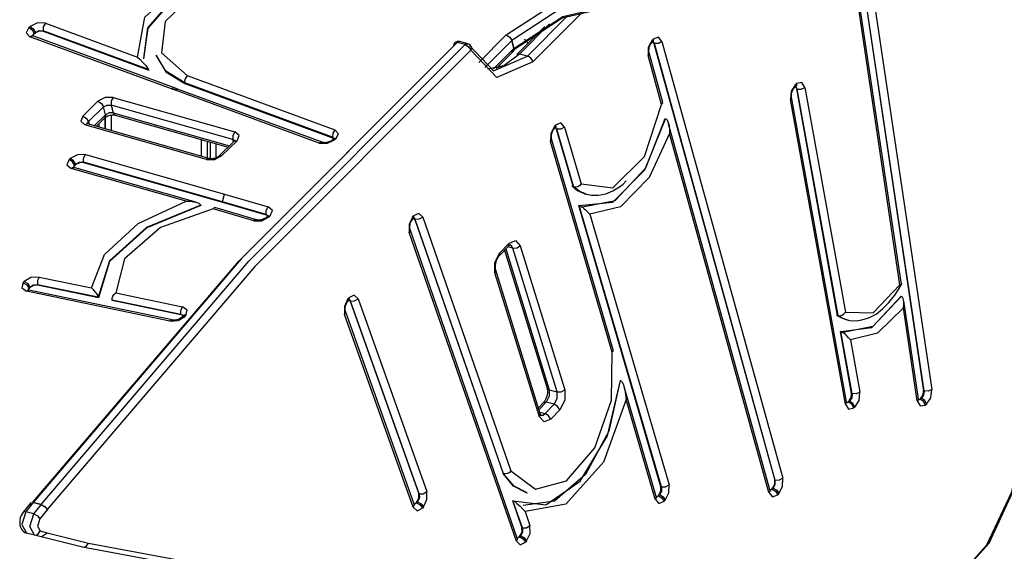
# Model space of a CAD drawing. Units: inches. Extents: x 99 to 201, y 33 to 178.
# Drawn here: x 145 to 154, y 67 to 72 of the extents above; entities that cross this region are included whole.
import ezdxf

# ---------------------------------------------------------------- set-up
doc = ezdxf.new("R2010")
doc.units = ezdxf.units.IN
doc.header["$MEASUREMENT"] = 0
doc.layers.add('Ebene 1', color=7, linetype='Continuous')

# ---------------------------------------------------------------- blocks, each defined once
blk = doc.blocks.new('block 2')
at = {"layer": 'Ebene 1', "color": 179, "lineweight": 25, "true_color": 0x1a171b}
for points in [[(153.1466, 69.1675), (152.5509, 73.1714)], [(153.159, 69.1689), (152.5609, 73.1893)], [(146.3117, 71.2091), (146.3769, 71.5667), (146.7466, 71.8988), (147.2992, 72.0955)], [(147.467, 72.0466), (147.0212, 71.9491), (146.6388, 71.7427), (146.4035, 71.4726), (146.3663, 71.1967)], [(147.4682, 72.0421), (147.022, 71.9453), (146.6398, 71.7386), (146.4043, 71.4682), (146.3675, 71.1926)], [(147.7238, 71.9674), (147.2785, 71.9636), (146.8412, 71.7989), (146.5594, 71.5291), (146.5285, 71.2456), (146.7593, 71.0441)], [(152.8014, 71.9598), (153.3584, 68.2167)], [(153.3622, 68.2156), (152.8051, 71.9584)], [(149.6176, 71.4072), (150.0787, 71.7073), (150.664, 71.8426)], [(152.8906, 71.864), (153.4318, 68.2284)], [(150.665, 71.7724), (150.1073, 71.6439), (149.668, 71.3579)], [(150.7036, 71.6924), (150.1187, 71.5577), (149.6574, 71.2573)], [(149.687, 71.2869), (150.1262, 71.5729), (150.684, 71.7014)], [(149.807, 71.2167), (150.1676, 71.5774)], [(150.3171, 71.627), (149.8573, 71.1674)], [(145.3389, 71.474), (145.3503, 71.4833)], [(145.4883, 71.5119), (145.4177, 71.5147), (145.3503, 71.4833)], [(145.3503, 71.4833), (145.3789, 71.4623), (145.3973, 71.4306)], [(145.4883, 71.5119), (145.4681, 71.4809), (145.4661, 71.4451)], [(145.4883, 71.5119), (146.3117, 71.2091)], [(149.9629, 71.4833), (149.7114, 71.2318)], [(150.0063, 71.5064), (149.7361, 71.2356)], [(145.3389, 71.474), (145.3145, 71.4268), (145.3469, 71.392)], [(145.3389, 71.474), (145.368, 71.453), (145.386, 71.4213)], [(145.3469, 71.392), (145.3613, 71.3996), (145.3749, 71.3989)], [(145.3742, 71.3996), (145.3718, 71.4003), (145.3708, 71.4013)], [(145.3736, 71.3996), (145.3768, 71.4103), (145.386, 71.4213)], [(146.6443, 70.9321), (145.3742, 71.3996)], [(145.387, 71.4172), (145.3789, 71.4082), (145.3749, 71.3989)], [(145.3973, 71.4306), (145.386, 71.4213)], [(145.386, 71.4213), (145.387, 71.4172)], [(145.387, 71.4172), (145.3984, 71.4265)], [(145.3973, 71.4306), (145.4307, 71.4461), (145.4661, 71.4451)], [(145.3984, 71.4265), (145.3973, 71.4306)], [(145.4671, 71.4409), (145.4318, 71.4423), (145.3984, 71.4265)], [(145.4661, 71.4451), (145.4671, 71.4409)], [(146.4117, 71.0968), (145.4661, 71.4451)], [(145.4671, 71.4409), (146.4129, 71.093)], [(149.3719, 71.1615), (149.6176, 71.4072)], [(149.6176, 71.4072), (149.6489, 71.3886), (149.668, 71.3579)], [(149.6176, 71.4072), (149.6486, 71.3882), (149.6675, 71.3572)], [(146.616, 70.9245), (145.3469, 71.392)], [(145.3736, 67.2169), (147.2239, 69.3828), (149.149, 71.31)], [(149.179, 71.3407), (147.241, 69.3987), (145.3782, 67.2159)], [(145.4492, 67.1969), (147.3118, 69.3797), (149.2503, 71.3214)], [(149.149, 71.31), (149.154, 71.3359), (149.179, 71.3407)], [(149.2012, 71.3479), (149.1904, 71.3472), (149.179, 71.3407)], [(149.2503, 71.3214), (149.179, 71.3407)], [(149.2722, 71.329), (149.2012, 71.3479)], [(149.2503, 71.3214), (149.2612, 71.3283), (149.2722, 71.329)], [(149.2503, 71.3214), (149.2806, 71.3021), (149.2991, 71.2701)], [(149.2874, 71.3121), (149.5042, 71.0858), (149.807, 71.2167)], [(149.6675, 71.3572), (149.4264, 71.1161)], [(149.668, 71.3579), (149.6675, 71.3572)], [(149.6863, 71.2863), (149.6675, 71.3572)], [(149.668, 71.3579), (149.687, 71.2869)], [(149.8131, 71.3338), (149.7983, 71.351), (149.7802, 71.3655)], [(150.9245, 71.3596), (150.8904, 71.2952), (150.8886, 71.2225)], [(150.8972, 71.2466), (150.8966, 71.2518), (150.8955, 71.2584), (150.8952, 71.2659), (150.8955, 71.2739), (150.8972, 71.2835), (150.8993, 71.2928), (150.9024, 71.3028), (150.9059, 71.3124), (150.91, 71.3204), (150.9148, 71.3279), (150.9179, 71.3317), (150.9207, 71.3348)], [(150.9245, 71.3596), (150.9255, 71.3455), (150.9207, 71.3348)], [(150.9207, 71.3348), (150.9307, 71.3448)], [(150.9245, 71.3596), (150.9345, 71.3696)], [(150.9345, 71.3696), (150.9355, 71.3555), (150.9307, 71.3448)], [(150.9307, 71.3448), (150.9338, 71.3476), (150.9358, 71.3493), (150.9369, 71.3497)], [(150.9413, 71.3321), (150.9376, 71.341), (150.9327, 71.3472)], [(150.9338, 71.3483), (150.9407, 71.3417), (150.9455, 71.331)], [(151.0133, 71.3497), (150.9813, 71.3879), (150.9345, 71.3696)], [(150.9455, 71.331), (150.9413, 71.3321)], [(150.9413, 71.3321), (152.0245, 67.4143)], [(151.0133, 71.3497), (150.9817, 71.3321), (150.9455, 71.331)], [(152.0283, 67.4133), (150.9455, 71.331)], [(151.0133, 71.3497), (152.0968, 67.4322)], [(149.2991, 71.2701), (147.3633, 69.3315), (145.5031, 67.1511)], [(146.7368, 70.9772), (146.5671, 71.082), (146.4793, 71.227)], [(146.4793, 71.227), (146.4803, 71.2232)], [(146.4803, 71.2232), (146.5681, 71.0778), (146.7378, 70.9731)], [(149.2991, 71.2701), (149.3066, 71.2835), (149.3066, 71.2966)], [(149.8573, 71.1674), (149.5321, 71.0265), (149.2991, 71.2701)], [(149.7361, 71.2356), (149.5947, 71.1299), (149.4524, 71.1019)], [(149.5028, 71.1026), (149.6863, 71.2863)], [(149.5277, 71.1071), (149.6823, 71.2615)], [(149.6823, 71.2615), (149.6873, 71.2721), (149.6863, 71.2863)], [(149.6823, 71.2615), (149.6829, 71.2618)], [(149.687, 71.2869), (149.688, 71.2725), (149.6829, 71.2618)], [(149.687, 71.2869), (149.6866, 71.2866)], [(149.7361, 71.2356), (149.722, 71.2367), (149.7114, 71.2318)], [(149.807, 71.2167), (149.7361, 71.2356)], [(150.8886, 71.2225), (150.8966, 71.2346), (150.8972, 71.2463)], [(151.0099, 70.785), (150.8886, 71.2225)], [(151.0206, 70.8012), (150.8972, 71.2466)], [(146.3117, 71.2091), (146.3353, 71.1867), (146.3601, 71.1619), (146.373, 71.1481), (146.3864, 71.1336), (146.3935, 71.1254), (146.4002, 71.1168), (146.4036, 71.1123), (146.4069, 71.1071), (146.4097, 71.1019), (146.4117, 71.0968)], [(149.5685, 71.1188), (149.5611, 71.1261), (149.553, 71.1319)], [(149.8573, 71.1674), (149.8505, 71.1829), (149.8381, 71.1981), (149.8232, 71.2098), (149.807, 71.2167)], [(146.4117, 71.0968), (146.4129, 71.093)], [(146.7593, 71.0441), (146.7476, 71.0303), (146.7392, 71.0131), (146.7352, 70.9945), (146.7368, 70.9772)], [(146.7593, 71.0441), (148.0823, 70.5573)], [(149.5419, 71.1216), (149.5476, 71.1181), (149.553, 71.1137)], [(146.7368, 70.9772), (146.7378, 70.9731)], [(148.06, 70.4904), (146.7368, 70.9772)], [(146.7378, 70.9731), (148.0611, 70.486)], [(152.2095, 70.9631), (152.1716, 70.9032), (152.1654, 70.8291)], [(152.2095, 70.9631), (152.2091, 70.9469), (152.2023, 70.9355)], [(152.2095, 70.9631), (152.2195, 70.9717)], [(152.2195, 70.9717), (152.2191, 70.9545), (152.2116, 70.9431)], [(152.2942, 70.9366), (152.2663, 70.9817), (152.2195, 70.9717)], [(146.616, 70.9245), (146.6295, 70.9321), (146.6426, 70.9324), (146.6446, 70.9321)], [(146.6443, 70.9145), (146.6302, 70.9194), (146.616, 70.9245)], [(146.6718, 70.9218), (146.6581, 70.9269), (146.6443, 70.9321)], [(146.6443, 70.9145), (146.6574, 70.9218), (146.6705, 70.9225), (146.6718, 70.9218)], [(147.9403, 70.437), (146.6443, 70.9145)], [(147.9682, 70.445), (146.6718, 70.9218)], [(152.1747, 70.8487), (152.174, 70.8556), (152.1737, 70.8629), (152.174, 70.8715), (152.1754, 70.8804), (152.1774, 70.8904), (152.1805, 70.8997), (152.184, 70.9094), (152.1885, 70.918), (152.1926, 70.9242), (152.1964, 70.929), (152.1992, 70.9328), (152.2019, 70.9352)], [(152.2019, 70.9352), (152.2122, 70.9438)], [(152.2209, 70.9235), (152.2174, 70.9349), (152.2116, 70.9431)], [(152.2122, 70.9438), (152.2143, 70.9452), (152.2153, 70.9459)], [(152.225, 70.9225), (152.2202, 70.9359), (152.2126, 70.9445)], [(152.225, 70.9225), (152.2209, 70.9235)], [(152.5871, 68.8926), (152.2209, 70.9235)], [(152.225, 70.9225), (152.2615, 70.9221), (152.2942, 70.9366)], [(152.5912, 68.8916), (152.225, 70.9225)], [(152.2942, 70.9366), (152.6577, 68.9205)], [(145.8226, 70.6806), (145.9585, 70.8126)], [(146.0955, 70.8474), (146.0231, 70.8463), (145.9585, 70.8126)], [(145.9585, 70.8126), (145.9892, 70.7929), (146.008, 70.7616)], [(146.008, 70.7616), (146.0404, 70.7788), (146.0764, 70.7791)], [(146.0955, 70.8474), (146.0777, 70.8157), (146.0764, 70.7791)], [(146.0764, 70.7791), (146.0955, 70.7085)], [(147.1671, 70.4691), (146.0764, 70.7791)], [(146.0955, 70.8474), (147.1862, 70.5373)], [(150.2888, 70.0712), (150.5724, 70.0357), (150.8576, 70.3175), (151.0099, 70.785)], [(151.0099, 70.785), (151.0189, 70.7926), (151.0206, 70.8008), (151.0206, 70.8012)], [(152.1654, 70.8291), (152.173, 70.8387), (152.1747, 70.8487)], [(152.6573, 68.0978), (152.1654, 70.8291)], [(152.6673, 68.1171), (152.1747, 70.8487)], [(146.008, 70.7616), (145.8721, 70.63)], [(145.9256, 70.5928), (146.0269, 70.6906)], [(146.0269, 70.6906), (146.008, 70.7616)], [(146.0228, 70.6658), (146.0273, 70.6699), (146.0326, 70.6737), (146.0393, 70.6775), (146.0471, 70.6813), (146.0559, 70.6847), (146.0653, 70.6875), (146.0757, 70.6896), (146.0855, 70.6909), (146.0936, 70.6909), (146.101, 70.6906), (146.1067, 70.6899), (146.1113, 70.6889)], [(146.0269, 70.6906), (146.028, 70.6761), (146.0228, 70.6658)], [(146.0955, 70.7085), (146.0591, 70.7078), (146.0269, 70.6906)], [(146.0764, 70.6892), (146.0764, 70.5497)], [(146.0955, 70.7085), (146.1017, 70.6958), (146.1113, 70.6889)], [(146.0955, 70.7085), (147.1373, 70.4122)], [(146.1113, 70.6889), (147.1252, 70.4005)], [(145.8226, 70.6806), (145.8037, 70.6334), (145.8414, 70.601)], [(145.8226, 70.6806), (145.8535, 70.661), (145.8721, 70.63)], [(145.8657, 70.6096), (145.8536, 70.609), (145.8414, 70.601)], [(146.9323, 70.2906), (145.8414, 70.601)], [(145.8657, 70.6096), (145.8622, 70.611), (145.8602, 70.6117), (145.859, 70.6124)], [(145.8622, 70.6107), (145.8647, 70.6203), (145.8721, 70.63)], [(146.9562, 70.2996), (145.8657, 70.6096)], [(145.8721, 70.63), (145.8784, 70.6062)], [(145.9423, 70.5876), (146.0228, 70.6658)], [(145.9702, 70.58), (145.9702, 70.5976), (145.9702, 70.6148)], [(146.0204, 70.6758), (146.0204, 70.621), (146.0204, 70.5655)], [(146.0262, 70.5642), (146.0262, 70.6689)], [(150.1397, 70.5821), (150.1068, 70.6189), (150.0599, 70.5993)], [(150.2716, 69.8782), (150.5717, 69.9082), (150.8607, 70.199), (151.0457, 70.6568)], [(150.3023, 69.8676), (150.5941, 69.9244), (150.8673, 70.2166), (151.0416, 70.6579)], [(151.0416, 70.6579), (151.0457, 70.6568)], [(151.0457, 70.6568), (151.0526, 70.6531), (151.0585, 70.6458), (151.0633, 70.6382), (151.0671, 70.6293), (151.0729, 70.6121), (151.0774, 70.5941), (151.0819, 70.558), (151.0823, 70.5225)], [(151.9807, 67.3292), (151.0733, 70.6103)], [(147.1862, 70.5373), (147.1683, 70.5056), (147.1671, 70.4691)], [(147.205, 70.4577), (147.2239, 70.5049), (147.1862, 70.5373)], [(148.0823, 70.5573), (148.0621, 70.5263), (148.06, 70.4904)], [(148.0897, 70.4753), (148.1143, 70.5221), (148.0823, 70.5573)], [(150.0499, 70.589), (150.0165, 70.5242), (150.0158, 70.4522)], [(150.0243, 70.477), (150.0229, 70.4818), (150.0222, 70.4884), (150.0219, 70.4953), (150.0222, 70.5032), (150.0236, 70.5128), (150.0253, 70.5225), (150.0282, 70.5321), (150.032, 70.5418), (150.0363, 70.5504), (150.041, 70.5576), (150.0437, 70.5621), (150.0468, 70.5655)], [(150.0499, 70.589), (150.0515, 70.5755), (150.0468, 70.5652)], [(150.0468, 70.5655), (150.0566, 70.5755)], [(150.0499, 70.589), (150.0599, 70.5993)], [(150.0599, 70.5993), (150.0613, 70.5855), (150.0566, 70.5755)], [(150.0566, 70.5755), (150.0599, 70.5783), (150.062, 70.58), (150.0634, 70.581)], [(150.0677, 70.5638), (150.0642, 70.5717), (150.0592, 70.5783)], [(150.0603, 70.5793), (150.067, 70.5724), (150.0716, 70.5628)], [(150.0716, 70.5628), (150.0677, 70.5638)], [(150.2196, 70.0433), (150.0677, 70.5638)], [(150.1397, 70.5821), (150.108, 70.5638), (150.0716, 70.5628)], [(150.2237, 70.0422), (150.0716, 70.5628)], [(150.1397, 70.5821), (150.2888, 70.0712)], [(151.0823, 70.5225), (150.8986, 70.1284), (150.6406, 69.8676), (150.3677, 69.8004)], [(151.9721, 67.3051), (151.0823, 70.5225)], [(146.8863, 70.3192), (146.8863, 70.4684)], [(146.9364, 70.4543), (146.9364, 70.3051)], [(146.9664, 70.2979), (146.9664, 70.4457)], [(147.0162, 70.4315), (147.0162, 70.3054)], [(147.1805, 70.4539), (147.0448, 70.3223)], [(147.205, 70.4577), (147.0691, 70.3261)], [(147.1841, 70.4577), (147.1774, 70.4643), (147.1671, 70.4691)], [(147.1731, 70.4467), (147.1671, 70.4691)], [(147.1858, 70.4608), (147.1852, 70.4598), (147.1838, 70.4577), (147.1822, 70.456), (147.1805, 70.4539)], [(147.1805, 70.4539), (147.1908, 70.4591), (147.205, 70.4577)], [(147.9403, 70.437), (148.0109, 70.4346), (148.0786, 70.4656)], [(147.9403, 70.437), (147.9544, 70.445), (147.9679, 70.445)], [(148.0568, 70.4646), (148.0516, 70.4605), (148.0452, 70.4563), (148.0375, 70.4525), (148.029, 70.4491), (148.0194, 70.446), (148.0096, 70.4439), (147.9998, 70.4419), (147.9903, 70.4415), (147.9829, 70.4419), (147.9762, 70.4426), (147.9718, 70.4432), (147.9682, 70.445)], [(148.0678, 70.4739), (148.0568, 70.4646)], [(148.0786, 70.4656), (148.0661, 70.4677), (148.0568, 70.4646)], [(148.06, 70.4904), (148.0702, 70.4839), (148.0755, 70.4756)], [(148.0611, 70.486), (148.06, 70.4904)], [(148.0728, 70.4787), (148.0678, 70.4829), (148.0611, 70.486)], [(148.0755, 70.4825), (148.0752, 70.4818), (148.0738, 70.4798), (148.0712, 70.4774), (148.0678, 70.4739)], [(148.0897, 70.4753), (148.0773, 70.4774), (148.0678, 70.4739)], [(148.0897, 70.4753), (148.0786, 70.4656)], [(150.0158, 70.4522), (150.0236, 70.4646), (150.0243, 70.477)], [(150.5676, 68.5622), (150.0158, 70.4522)], [(150.5769, 68.585), (150.0243, 70.477)], [(145.6993, 70.2899), (145.6802, 70.2431), (145.7179, 70.2107)], [(145.6993, 70.2899), (145.7095, 70.2996)], [(145.7486, 70.2396), (145.73, 70.2706), (145.6993, 70.2899)], [(145.8464, 70.3347), (145.774, 70.3337), (145.7095, 70.2996)], [(145.7589, 70.2489), (145.7398, 70.2799), (145.7095, 70.2996)], [(145.7589, 70.2489), (145.7486, 70.2396)], [(145.7589, 70.2489), (145.7909, 70.2658), (145.8273, 70.2665)], [(145.7599, 70.2452), (145.7589, 70.2489)], [(145.8283, 70.2627), (145.792, 70.262), (145.7599, 70.2452)], [(145.8273, 70.2665), (145.8283, 70.303), (145.8464, 70.3347)], [(145.8273, 70.2665), (145.8283, 70.2627)], [(147.0737, 69.912), (145.8273, 70.2665)], [(145.8283, 70.2627), (147.0747, 69.9079)], [(145.8464, 70.3347), (147.0932, 69.9802)], [(146.9323, 70.2906), (147.0045, 70.2917), (147.0691, 70.3261)], [(146.9559, 70.2996), (146.9442, 70.2989), (146.9323, 70.2906)], [(147.0448, 70.3223), (147.0405, 70.3185), (147.0348, 70.3147), (147.0281, 70.3106), (147.0205, 70.3068), (147.0115, 70.3034), (147.0021, 70.3006), (146.9917, 70.2986), (146.9819, 70.2975), (146.9738, 70.2968), (146.9664, 70.2975), (146.9609, 70.2982), (146.9562, 70.2996)], [(147.0448, 70.3223), (147.0549, 70.3268), (147.0691, 70.3261)], [(145.7179, 70.2107), (145.7303, 70.2183), (145.7424, 70.219)], [(146.7499, 69.9168), (145.7179, 70.2107)], [(145.7424, 70.219), (145.7387, 70.2203), (145.7367, 70.221), (145.736, 70.2217)], [(145.7486, 70.2396), (145.7411, 70.2296), (145.7387, 70.2197)], [(145.7498, 70.2352), (145.7434, 70.2276), (145.7403, 70.2193)], [(146.8351, 69.9082), (145.7424, 70.219)], [(145.7486, 70.2396), (145.7498, 70.2352)], [(145.7498, 70.2352), (145.7599, 70.2452)], [(150.2051, 70.0539), (150.2334, 70.0302), (150.2634, 70.0105), (150.3212, 69.984), (150.3832, 69.9709), (150.4459, 69.9713), (150.5093, 69.984), (150.5731, 70.0085), (150.634, 70.046), (150.6644, 70.0705), (150.6936, 70.0991)], [(150.2888, 70.0712), (150.2761, 70.0571), (150.2592, 70.0467), (150.241, 70.0415), (150.2237, 70.0422)], [(150.2196, 70.0433), (150.2733, 70.0047), (150.3326, 69.9806)], [(150.2237, 70.0422), (150.2196, 70.0433)], [(150.3364, 69.9795), (150.2775, 70.0033), (150.2237, 70.0422)], [(145.9007, 69.1396), (146.0161, 69.4404), (146.3184, 69.717), (146.7499, 69.9168)], [(146.7499, 69.9168), (146.784, 69.9165), (146.8186, 69.912), (146.8358, 69.9079), (146.8529, 69.902), (146.861, 69.8982), (146.8687, 69.8934), (146.8749, 69.8876), (146.8789, 69.8807)], [(147.0737, 69.912), (147.0932, 69.9802)], [(147.0747, 69.9079), (147.0737, 69.912)], [(147.4656, 69.7976), (147.0737, 69.912)], [(147.0747, 69.9079), (147.4666, 69.7935)], [(147.0932, 69.9802), (147.4851, 69.8655)], [(150.3326, 69.9806), (150.3364, 69.9795)], [(146.8789, 69.8807), (146.3938, 69.6815), (146.0605, 69.3811), (145.9616, 69.0549)], [(146.8799, 69.8769), (146.3949, 69.6771), (146.0615, 69.3773), (145.9628, 69.0511)], [(146.9917, 69.8479), (146.5197, 69.6815), (146.1956, 69.4014), (146.1198, 69.0945)], [(146.8789, 69.8807), (146.8799, 69.8769)], [(147.007, 69.8593), (147.0064, 69.8593), (146.999, 69.8572), (146.9917, 69.8479)], [(147.3552, 69.7415), (146.9917, 69.8479)], [(147.38, 69.7497), (147.007, 69.8593)], [(147.4656, 69.7976), (147.467, 69.8338), (147.4851, 69.8655)], [(147.5026, 69.7856), (147.5219, 69.8328), (147.4851, 69.8655)], [(148.8689, 69.7746), (148.8343, 69.808), (148.7875, 69.7845)], [(150.2716, 69.8782), (150.2678, 69.8793)], [(151.0047, 67.3554), (150.2678, 69.8793)], [(150.2716, 69.8782), (150.2795, 69.8751), (150.2882, 69.8703), (150.2961, 69.8648), (150.3033, 69.8596), (150.3164, 69.8493), (150.3285, 69.8386), (150.3498, 69.819), (150.3677, 69.8004)], [(151.0085, 67.3544), (150.2716, 69.8782)], [(147.3552, 69.7415), (147.4275, 69.7422), (147.4925, 69.7759)], [(147.3795, 69.7501), (147.3676, 69.7494), (147.3552, 69.7415)], [(147.4683, 69.7728), (147.4639, 69.7687), (147.4585, 69.7653), (147.4515, 69.7608), (147.4437, 69.7573), (147.4349, 69.7539), (147.4255, 69.7508), (147.4151, 69.7491), (147.4053, 69.7477), (147.3972, 69.7477), (147.3896, 69.748), (147.3845, 69.7487), (147.38, 69.7497)], [(147.4656, 69.7976), (147.4758, 69.7925), (147.4821, 69.7859)], [(147.4666, 69.7935), (147.4656, 69.7976)], [(147.4814, 69.7849), (147.4751, 69.7897), (147.4666, 69.7935)], [(147.4787, 69.7821), (147.4683, 69.7728)], [(147.4683, 69.7728), (147.4787, 69.7773), (147.4925, 69.7759)], [(147.4838, 69.789), (147.4825, 69.7866), (147.4807, 69.7849), (147.4787, 69.7821)], [(147.4787, 69.7821), (147.4888, 69.787), (147.5026, 69.7856)], [(147.5026, 69.7856), (147.4925, 69.7759)], [(148.7778, 69.7735), (148.7461, 69.7067), (148.7479, 69.6357)], [(148.7558, 69.6626), (148.7544, 69.6674), (148.7535, 69.6726), (148.7528, 69.6791), (148.7528, 69.687), (148.7535, 69.6963), (148.7553, 69.7053), (148.7578, 69.7153), (148.7609, 69.7249), (148.7649, 69.7339), (148.7696, 69.7422), (148.7727, 69.747), (148.7763, 69.7511)], [(148.7763, 69.7511), (148.7858, 69.7622)], [(148.7778, 69.7735), (148.7801, 69.7608), (148.7764, 69.7518)], [(148.7778, 69.7735), (148.7875, 69.7845)], [(148.7875, 69.7845), (148.7895, 69.7718), (148.7858, 69.7622)], [(148.7858, 69.7622), (148.7892, 69.7653), (148.7916, 69.768), (148.7942, 69.7694)], [(148.7868, 69.7697), (148.7956, 69.7639), (148.8016, 69.7532)], [(148.7976, 69.7542), (148.7945, 69.7611), (148.7899, 69.7666)], [(148.8016, 69.7532), (148.7976, 69.7542)], [(148.7976, 69.7542), (149.5897, 67.4739)], [(148.8689, 69.7746), (148.8374, 69.7553), (148.8016, 69.7532)], [(149.594, 67.4725), (148.8016, 69.7532)], [(148.8689, 69.7746), (149.6599, 67.498)], [(150.3677, 69.8004), (151.0767, 67.3737)], [(148.7558, 69.6622), (148.7558, 69.6492), (148.7479, 69.6357)], [(149.7089, 66.8693), (148.7479, 69.6357)], [(149.7166, 66.8965), (148.7558, 69.6626)], [(149.6401, 69.5379), (149.7004, 69.5634), (149.7431, 69.5165)], [(149.5156, 69.274), (149.5159, 69.3684), (149.56, 69.4538)], [(149.5569, 69.4297), (149.6365, 69.5138)], [(149.5569, 69.4297), (149.5614, 69.44), (149.56, 69.4538)], [(149.56, 69.4538), (149.6401, 69.5379)], [(149.6017, 69.4772), (149.9838, 68.2418)], [(149.6126, 69.4886), (150.0031, 68.226)], [(149.6754, 69.4965), (149.6315, 69.5082)], [(149.6365, 69.5138), (149.6412, 69.5237), (149.6401, 69.5379)], [(149.6365, 69.5138), (149.6425, 69.5189), (149.6472, 69.5224), (149.6503, 69.5241), (149.652, 69.5248), (149.6525, 69.5248)], [(149.6754, 69.4965), (149.6653, 69.5155), (149.6503, 69.5251)], [(149.6754, 69.4965), (149.7114, 69.4979), (149.7431, 69.5165)], [(150.074, 68.2067), (149.6754, 69.4965)], [(149.7431, 69.5165), (150.1417, 68.2267)], [(149.524, 69.2995), (149.5216, 69.3081), (149.5206, 69.3184), (149.5202, 69.3308), (149.5209, 69.3439), (149.523, 69.3587), (149.5264, 69.3735), (149.5318, 69.3884), (149.5378, 69.4025), (149.5449, 69.4145), (149.5519, 69.4245), (149.5544, 69.4273), (149.5569, 69.4297)], [(149.5156, 69.274), (149.5237, 69.2867), (149.524, 69.2995)], [(149.9226, 68.0093), (149.524, 69.2995)], [(145.2879, 69.1854), (145.2967, 69.1954)], [(145.4314, 69.2371), (145.3577, 69.2319), (145.2967, 69.1954)], [(145.2967, 69.1954), (145.3288, 69.1775), (145.3486, 69.1472)], [(145.4314, 69.2371), (145.4163, 69.2047), (145.4159, 69.1682)], [(145.4314, 69.2371), (145.9007, 69.1396)], [(149.9145, 67.9841), (149.5156, 69.274)], [(145.2879, 69.1854), (145.2752, 69.1386), (145.3183, 69.1093)], [(145.2879, 69.1854), (145.32, 69.1679), (145.3398, 69.1372)], [(145.3183, 69.1093), (145.3288, 69.1172), (145.3389, 69.1186)], [(146.6022, 68.8423), (145.3183, 69.1093)], [(145.3389, 69.1186), (145.3345, 69.1196), (145.3314, 69.121), (145.3293, 69.1224)], [(145.3327, 69.1159), (145.3331, 69.1265), (145.3398, 69.1372)], [(145.3408, 69.1331), (145.3362, 69.1269), (145.3338, 69.1203)], [(146.6233, 68.852), (145.3389, 69.1186)], [(145.3486, 69.1472), (145.3398, 69.1372)], [(145.3398, 69.1372), (145.3408, 69.1331)], [(145.3496, 69.1434), (145.3408, 69.1331)], [(145.3486, 69.1472), (145.3792, 69.1658), (145.4159, 69.1682)], [(145.3496, 69.1434), (145.3486, 69.1472)], [(145.417, 69.1644), (145.3799, 69.1617), (145.3496, 69.1434)], [(145.4159, 69.1682), (145.417, 69.1644)], [(145.9616, 69.0549), (145.4159, 69.1682)], [(145.9628, 69.0511), (145.417, 69.1644)], [(145.9007, 69.1396), (145.9158, 69.1245), (145.9317, 69.1055), (145.9403, 69.0945), (145.9484, 69.0821), (145.9565, 69.0683), (145.9616, 69.0549)], [(152.6577, 68.9205), (152.9057, 68.9157), (153.1466, 69.1675)], [(152.8548, 68.8695), (152.8644, 68.8716), (152.874, 68.8747), (152.934, 68.905), (152.9912, 68.9519), (153.0477, 69.0091), (153.1, 69.0738), (153.1348, 69.1258), (153.1669, 69.1827)], [(153.159, 69.1689), (153.1466, 69.1675)], [(145.9628, 69.0511), (145.9616, 69.0549)], [(146.0848, 69.029), (146.0845, 69.0473), (146.0915, 69.0659), (146.1039, 69.0821), (146.1198, 69.0945)], [(146.0858, 69.0252), (146.0848, 69.029)], [(146.7001, 68.9016), (146.0848, 69.029)], [(146.7011, 68.8974), (146.0858, 69.0252)], [(146.1198, 69.0945), (146.7156, 68.9705)], [(148.1984, 69.0401), (148.1668, 68.9732), (148.1691, 68.9023)], [(148.1768, 68.9298), (148.1755, 68.9339), (148.1742, 68.9395), (148.1741, 68.946), (148.1736, 68.9536), (148.1742, 68.9625), (148.1756, 68.9715), (148.1782, 68.9815), (148.1815, 68.9915), (148.1856, 69.0004), (148.1897, 69.0087), (148.1934, 69.0135), (148.197, 69.0184)], [(148.1984, 69.0401), (148.2004, 69.0277), (148.197, 69.0184)], [(148.197, 69.0184), (148.2065, 69.029)], [(148.1984, 69.0401), (148.2078, 69.0511)], [(148.2078, 69.0511), (148.2099, 69.0387), (148.2065, 69.029)], [(148.2065, 69.029), (148.2096, 69.0328), (148.2125, 69.0352), (148.2149, 69.0366)], [(148.2223, 69.0208), (148.2163, 69.0314), (148.2075, 69.0366)], [(148.2897, 69.0421), (148.2549, 69.0755), (148.2078, 69.0511)], [(148.2183, 69.0218), (148.2152, 69.0283), (148.2109, 69.0335)], [(148.2223, 69.0208), (148.2183, 69.0218)], [(148.2183, 69.0218), (148.834, 67.2931)], [(148.2223, 69.0208), (148.2583, 69.0225), (148.2897, 69.0421)], [(148.8379, 67.292), (148.2223, 69.0208)], [(148.2897, 69.0421), (148.9053, 67.3137)], [(152.6174, 68.7472), (152.8947, 68.7848), (153.1579, 69.0614)], [(153.1541, 69.0628), (152.904, 68.7934), (152.6367, 68.741)], [(153.1579, 69.0614), (153.1541, 69.0628)], [(153.1776, 68.9622), (153.182, 68.9901), (153.1817, 69.018), (153.1793, 69.0314), (153.1748, 69.0442), (153.1679, 69.0552), (153.1579, 69.0614)], [(153.3116, 68.1461), (153.181, 69.0221)], [(146.7001, 68.9016), (146.7004, 68.9381), (146.7156, 68.9705)], [(146.7463, 68.8943), (146.759, 68.9408), (146.7156, 68.9705)], [(148.1691, 68.9023), (148.1768, 68.9157), (148.1768, 68.9291)], [(148.7925, 67.2011), (148.1768, 68.9298)], [(153.1776, 68.9622), (152.9457, 68.7338), (152.7021, 68.6738)], [(153.3016, 68.1281), (153.1776, 68.9622)], [(146.6022, 68.8423), (146.6765, 68.8475), (146.7375, 68.884)], [(146.6022, 68.8423), (146.6129, 68.8506), (146.6233, 68.852)], [(146.7103, 68.8778), (146.7072, 68.8747), (146.7025, 68.8709), (146.697, 68.8671), (146.6903, 68.8633), (146.6822, 68.8595), (146.6729, 68.8564), (146.6631, 68.8533), (146.6531, 68.8516), (146.6432, 68.8506), (146.6345, 68.8506), (146.6284, 68.8509), (146.6233, 68.852)], [(146.7001, 68.9016), (146.7128, 68.8967), (146.7204, 68.8892)], [(146.7011, 68.8974), (146.7001, 68.9016)], [(146.7196, 68.8885), (146.7116, 68.894), (146.7011, 68.8974)], [(146.7196, 68.8881), (146.7103, 68.8778)], [(146.7375, 68.884), (146.722, 68.8843), (146.7106, 68.8781)], [(146.7463, 68.8943), (146.7308, 68.8943), (146.7196, 68.8881)], [(146.7223, 68.8919), (146.7213, 68.8905), (146.7196, 68.8881)], [(146.7463, 68.8943), (146.7375, 68.884)], [(148.7845, 67.1735), (148.1691, 68.9023)], [(152.5771, 68.8992), (152.6064, 68.8795), (152.637, 68.8644), (152.6942, 68.8478), (152.7542, 68.8444), (152.8041, 68.852), (152.8548, 68.8695)], [(152.667, 68.8537), (152.6257, 68.8695), (152.5871, 68.8926)], [(152.5871, 68.8926), (152.5912, 68.8916)], [(152.5912, 68.8916), (152.6088, 68.8905), (152.6277, 68.8957), (152.6446, 68.9064), (152.6577, 68.9205)], [(152.6708, 68.8526), (152.6294, 68.8681), (152.5912, 68.8916)], [(152.667, 68.8537), (152.6708, 68.8526)], [(152.6133, 68.7483), (152.6174, 68.7472)], [(152.7135, 68.1922), (152.6133, 68.7483)], [(152.7021, 68.6738), (152.6866, 68.6918), (152.668, 68.7114), (152.6573, 68.721), (152.6453, 68.731), (152.6387, 68.7359), (152.6319, 68.7407), (152.6243, 68.7445), (152.6174, 68.7472)], [(152.7173, 68.1912), (152.6174, 68.7472)], [(152.7021, 68.6738), (152.7865, 68.2053)], [(150.5676, 68.5622), (150.5758, 68.5732), (150.5769, 68.5846), (150.5769, 68.585)], [(149.6599, 67.498), (149.8808, 67.3337), (150.1583, 67.4109), (150.4105, 67.7065), (150.562, 68.1326), (150.5676, 68.5622)], [(149.6779, 67.231), (149.9714, 67.1931), (150.2809, 67.4054), (150.5259, 67.8122), (150.6427, 68.3083)], [(150.6389, 68.3094), (150.5379, 67.8549), (150.3267, 67.466), (150.0504, 67.2269), (149.7697, 67.1894)], [(150.6389, 68.3094), (150.6427, 68.3083)], [(150.6427, 68.3083), (150.6475, 68.3059), (150.6516, 68.3021), (150.6551, 68.297), (150.6582, 68.2921), (150.6637, 68.2814), (150.6678, 68.2708), (150.6747, 68.2487), (150.6806, 68.227), (150.6878, 68.1833), (150.6916, 68.1392)], [(149.9838, 68.2418), (149.9858, 68.2325), (149.9869, 68.2225), (149.9876, 68.2105), (149.9865, 68.197), (149.9845, 68.1822), (149.9809, 68.1674), (149.976, 68.1526), (149.9697, 68.1388), (149.9629, 68.1264), (149.9555, 68.1161), (149.9529, 68.1133), (149.9509, 68.1109)], [(150.0031, 68.226), (150.0027, 68.1678), (149.9757, 68.115)], [(149.9838, 68.2418), (149.9903, 68.2318), (150.0031, 68.226)], [(150.0031, 68.226), (150.074, 68.2067)], [(150.074, 68.2067), (150.1104, 68.2081), (150.1417, 68.2267)], [(150.1417, 68.2267), (150.1417, 68.1323), (150.0973, 68.0468)], [(150.9613, 67.2682), (150.674, 68.2511)], [(153.4318, 68.2284), (153.3991, 68.215), (153.3622, 68.2156)], [(153.3846, 68.0961), (153.4232, 68.154), (153.4318, 68.2284)], [(150.6916, 68.1392), (150.4897, 67.5762), (150.151, 67.2), (149.7866, 67.1335)], [(150.0468, 68.0961), (150.074, 68.1485), (150.074, 68.2067)], [(150.9527, 67.2441), (150.6916, 68.1392)], [(152.6915, 68.1254), (152.7101, 68.1554), (152.7135, 68.1922)], [(152.7173, 68.1912), (152.7138, 68.1543), (152.6952, 68.1244)], [(152.7135, 68.1922), (152.7173, 68.1912)], [(152.7865, 68.2053), (152.7542, 68.1908), (152.7173, 68.1912)], [(152.7421, 68.0716), (152.7796, 68.1312), (152.7865, 68.2053)], [(153.3016, 68.1281), (153.3095, 68.1371), (153.3116, 68.1461)], [(153.3285, 68.1419), (153.3185, 68.1364), (153.3092, 68.1364)], [(153.3154, 68.133), (153.3147, 68.1343), (153.3136, 68.1371), (153.3126, 68.1409), (153.3116, 68.1461)], [(153.3136, 68.1374), (153.3188, 68.1395), (153.3247, 68.143)], [(153.3247, 68.143), (153.3347, 68.1505)], [(153.3247, 68.143), (153.3285, 68.1419)], [(153.3285, 68.1419), (153.3384, 68.1495)], [(153.3743, 68.0878), (153.3584, 68.1219), (153.3285, 68.1419)], [(153.3347, 68.1505), (153.3543, 68.1798), (153.3584, 68.2167)], [(153.3384, 68.1495), (153.3347, 68.1505)], [(153.3622, 68.2156), (153.3581, 68.1784), (153.3384, 68.1495)], [(153.3846, 68.0961), (153.3688, 68.1295), (153.3384, 68.1495)], [(153.3584, 68.2167), (153.3622, 68.2156)], [(149.9509, 68.1109), (149.9058, 68.0641)], [(149.9757, 68.115), (149.9109, 68.0475)], [(149.9509, 68.1109), (149.961, 68.1161), (149.9757, 68.115)], [(149.9667, 68.0124), (150.0468, 68.0961)], [(150.0468, 68.0961), (149.9757, 68.115)], [(150.0973, 68.0468), (150.0175, 67.9631)], [(150.0973, 68.0468), (150.0778, 68.0775), (150.0468, 68.0961)], [(152.6573, 68.0978), (152.6656, 68.1075), (152.6673, 68.1171)], [(152.6573, 68.0978), (152.6856, 68.0527), (152.7321, 68.0634)], [(152.6849, 68.1157), (152.6746, 68.1099), (152.6646, 68.1099)], [(152.6708, 68.1057), (152.6704, 68.1071), (152.6694, 68.1092), (152.6684, 68.1126), (152.6673, 68.1171)], [(152.6687, 68.1106), (152.6753, 68.1126), (152.6811, 68.1168)], [(152.6915, 68.1254), (152.6811, 68.1168)], [(152.6811, 68.1168), (152.6849, 68.1157)], [(152.6849, 68.1157), (152.6952, 68.1244)], [(152.7321, 68.0634), (152.7152, 68.0961), (152.6849, 68.1157)], [(152.6952, 68.1244), (152.6915, 68.1254)], [(152.7421, 68.0716), (152.7252, 68.1044), (152.6952, 68.1244)], [(152.7421, 68.0716), (152.7321, 68.0634)], [(153.3016, 68.1281), (153.3281, 68.0806), (153.3743, 68.0878)], [(153.3846, 68.0961), (153.3743, 68.0878)], [(149.9145, 67.9841), (149.9223, 67.9969), (149.9226, 68.0093)], [(150.0175, 67.9631), (149.9569, 67.9373), (149.9145, 67.9841)], [(149.9176, 68.0255), (149.9667, 68.0124)], [(149.929, 67.9962), (149.9283, 67.9972), (149.9266, 68.0003), (149.9242, 68.0055), (149.9233, 68.0076), (149.9226, 68.0093)], [(149.9283, 67.9969), (149.9474, 67.9983), (149.9667, 68.0124)], [(150.0175, 67.9631), (149.9977, 67.9934), (149.9667, 68.0124)], [(154.2476, 67.8384), (154.1453, 67.3086), (153.9227, 66.8318), (153.6185, 66.4903), (153.285, 66.3439)], [(153.3312, 66.3822), (153.6516, 66.5231), (153.9448, 66.8517), (154.1587, 67.311), (154.2569, 67.8208)], [(149.8, 67.3027), (149.6839, 67.363), (149.5897, 67.4739)], [(149.594, 67.4725), (149.5897, 67.4739)], [(149.6599, 67.498), (149.6465, 67.4849), (149.6295, 67.476), (149.6109, 67.4715), (149.594, 67.4725)], [(149.8038, 67.3017), (149.6877, 67.362), (149.594, 67.4725)], [(152.0968, 67.4322), (152.0648, 67.4143), (152.0283, 67.4133)], [(152.061, 67.2951), (152.0951, 67.3599), (152.0968, 67.4322)], [(150.9875, 67.2868), (151.0044, 67.3192), (151.0047, 67.3554)], [(151.0085, 67.3544), (151.0082, 67.3182), (150.9913, 67.2858)], [(151.0047, 67.3554), (151.0085, 67.3544)], [(151.0085, 67.3544), (151.045, 67.3554), (151.0767, 67.3737)], [(151.0419, 67.2366), (151.076, 67.3017), (151.0767, 67.3737)], [(151.9811, 67.3268), (151.9893, 67.3303), (151.9969, 67.3361)], [(152.0011, 67.3351), (151.9914, 67.3282), (151.9814, 67.3254)], [(151.9969, 67.3361), (152.0066, 67.3461)], [(151.9969, 67.3361), (152.0011, 67.3351)], [(152.0011, 67.3351), (152.0107, 67.3451)], [(152.0011, 67.3351), (152.0321, 67.3161), (152.0514, 67.2855)], [(152.0066, 67.3461), (152.0238, 67.3785), (152.0245, 67.4143)], [(152.0107, 67.3451), (152.0066, 67.3461)], [(152.0107, 67.3451), (152.0276, 67.3775), (152.0283, 67.4133)], [(152.0107, 67.3451), (152.0417, 67.3261), (152.061, 67.2951)], [(152.0245, 67.4143), (152.0283, 67.4133)], [(148.8192, 67.2241), (148.835, 67.2576), (148.834, 67.2931)], [(148.8379, 67.292), (148.8393, 67.2565), (148.8235, 67.2228)], [(148.834, 67.2931), (148.8379, 67.292)], [(148.8379, 67.292), (148.8743, 67.2937), (148.9053, 67.3137)], [(148.876, 67.1756), (148.9074, 67.2428), (148.9053, 67.3137)], [(149.8, 67.3027), (149.8038, 67.3017)], [(150.961, 67.2693), (150.961, 67.2569), (150.9527, 67.2441)], [(150.9637, 67.2624), (150.9631, 67.2634), (150.9624, 67.2655), (150.9613, 67.2682)], [(150.9617, 67.2669), (150.9696, 67.2703), (150.9779, 67.2765)], [(150.9817, 67.2758), (150.9717, 67.2682), (150.962, 67.2655)], [(150.9875, 67.2868), (150.9779, 67.2765)], [(150.9779, 67.2765), (150.9817, 67.2758)], [(150.9817, 67.2758), (150.9913, 67.2858)], [(150.9817, 67.2758), (151.0127, 67.2569), (151.0326, 67.2266)], [(150.9913, 67.2858), (150.9875, 67.2868)], [(150.9913, 67.2858), (151.0227, 67.2669), (151.0419, 67.2366)], [(151.9807, 67.3292), (151.98, 67.3172), (151.9721, 67.3051)], [(151.9721, 67.3051), (152.0042, 67.2669), (152.0514, 67.2855)], [(151.9835, 67.3223), (151.9825, 67.3241), (151.9818, 67.3261), (151.9807, 67.3292)], [(152.061, 67.2951), (152.0514, 67.2855)], [(145.3529, 67.2107), (145.2886, 67.1291)], [(145.3775, 67.2148), (145.3133, 67.1329)], [(145.3532, 67.1914), (145.3546, 67.2131), (145.3782, 67.2159)], [(145.3782, 67.2159), (145.3779, 67.2152), (145.3775, 67.2148)], [(145.4485, 67.1959), (145.3775, 67.2148)], [(145.4492, 67.1969), (145.3782, 67.2159)], [(145.3842, 67.1139), (145.4485, 67.1959)], [(145.4485, 67.1959), (145.4488, 67.1959), (145.4492, 67.1969)], [(145.4485, 67.1959), (145.4647, 67.189), (145.4805, 67.178), (145.494, 67.1645), (145.5027, 67.1504)], [(145.4492, 67.1969), (145.4816, 67.179), (145.5031, 67.1511)], [(148.7845, 67.1735), (148.7926, 67.188), (148.792, 67.2014)], [(148.7845, 67.1735), (148.8195, 67.1408), (148.8665, 67.1645)], [(148.7925, 67.2014), (148.8013, 67.2052), (148.81, 67.2131)], [(148.8138, 67.2121), (148.8033, 67.2031), (148.7925, 67.2)], [(148.7942, 67.1969), (148.7933, 67.1983), (148.7925, 67.2011)], [(148.81, 67.2131), (148.8192, 67.2241)], [(148.81, 67.2131), (148.8138, 67.2121)], [(148.8138, 67.2121), (148.8235, 67.2228)], [(148.8138, 67.2121), (148.8457, 67.1938), (148.8665, 67.1645)], [(148.8235, 67.2228), (148.8192, 67.2241)], [(148.8235, 67.2228), (148.8552, 67.2045), (148.876, 67.1756)], [(148.876, 67.1756), (148.8665, 67.1645)], [(149.6779, 67.231), (149.6741, 67.2321)], [(149.6741, 67.2321), (149.7586, 66.9878)], [(149.6779, 67.231), (149.6829, 67.2293), (149.6877, 67.2266), (149.6927, 67.2231), (149.6973, 67.22), (149.7058, 67.2135), (149.7135, 67.2066), (149.728, 67.1938), (149.7414, 67.1811), (149.7654, 67.1566), (149.7866, 67.1335)], [(149.7624, 66.9868), (149.6779, 67.231)], [(150.9527, 67.2441), (150.9854, 67.2066), (151.0326, 67.2266)], [(151.0419, 67.2366), (151.0326, 67.2266)], [(145.2886, 67.1291), (145.2785, 67.1139), (145.2699, 67.0977), (145.2625, 67.077), (145.2583, 67.0553), (145.2568, 67.0329), (145.259, 67.0112), (145.2638, 66.9933), (145.2718, 66.9768), (145.2807, 66.9644), (145.2921, 66.9541), (145.3041, 66.9468), (145.3183, 66.9413)], [(145.3133, 67.1329), (145.2762, 67.0181), (145.3176, 66.9417)], [(145.2886, 67.1291), (145.2981, 67.1342), (145.3133, 67.1329)], [(145.3842, 67.1139), (145.3133, 67.1329)], [(145.3889, 66.9227), (145.3472, 66.9988), (145.3842, 67.1139)], [(145.3842, 67.1139), (145.4163, 67.0963), (145.4382, 67.0688)], [(145.5027, 67.1504), (145.4382, 67.0688)], [(145.5031, 67.1511), (145.5031, 67.1511), (145.5027, 67.1504)], [(149.7866, 67.1335), (149.83, 67.0085)], [(145.4382, 67.0688), (145.4175, 67.0033), (145.4406, 66.9606)], [(149.7435, 66.9193), (149.7597, 66.9523), (149.7586, 66.9878)], [(149.7624, 66.9868), (149.7636, 66.9513), (149.7474, 66.9182)], [(149.7586, 66.9878), (149.7624, 66.9868)], [(149.7624, 66.9868), (149.7984, 66.9885), (149.83, 67.0085)], [(149.8, 66.8703), (149.8317, 66.9372), (149.83, 67.0085)], [(145.3889, 66.9227), (145.3176, 66.9417)], [(145.3889, 66.9227), (145.4202, 66.9292), (145.4406, 66.9606)], [(145.4488, 66.9075), (145.3889, 66.9227)], [(145.4406, 66.9606), (145.5021, 66.9448)], [(145.4488, 66.9075), (145.5021, 66.9448)], [(145.4492, 66.9075), (145.4488, 66.9075)], [(145.4492, 66.9075), (145.5021, 66.9448)], [(145.8202, 66.8142), (145.4492, 66.9075)], [(145.5021, 66.9448), (145.8724, 66.8517)], [(149.7166, 66.8965), (149.7166, 66.8831), (149.7089, 66.8693)], [(149.7166, 66.8965), (149.7256, 66.9003), (149.7338, 66.9082)], [(149.7381, 66.9072), (149.7276, 66.8982), (149.7166, 66.8951)], [(149.7183, 66.8924), (149.7182, 66.8938), (149.7166, 66.8965)], [(149.7338, 66.9082), (149.7435, 66.9193)], [(149.7338, 66.9082), (149.7381, 66.9072)], [(149.7381, 66.9072), (149.7474, 66.9182)], [(149.7381, 66.9072), (149.7697, 66.8889), (149.7903, 66.8597)], [(149.7474, 66.9182), (149.7435, 66.9193)], [(149.7474, 66.9182), (149.7791, 66.8996), (149.8, 66.8703)], [(145.8202, 66.8142), (145.8516, 66.8207), (145.8724, 66.8517)], [(153.285, 66.3439), (150.7402, 66.2034), (148.2476, 66.3601), (145.8202, 66.8142)], [(145.8724, 66.8517), (148.2978, 66.3984), (150.7884, 66.2416), (153.3312, 66.3822)], [(149.7089, 66.8693), (149.7435, 66.8359), (149.7903, 66.8597)], [(149.8, 66.8703), (149.7903, 66.8597)]]:
    blk.add_lwpolyline(points, dxfattribs=at)
for points in [[(149.2012, 71.3479), (149.1847, 71.3528), (149.167, 71.3479), (149.1544, 71.3362)], [(149.3066, 71.2966), (149.3015, 71.3124), (149.2884, 71.3245), (149.2722, 71.329)]]:
    blk.add_open_spline(points, degree=3, dxfattribs=at)

msp = doc.modelspace()

# ---------------------------------------------------------------- block references
at = {"layer": 'Ebene 1'}
msp.add_blockref('block 2', (0, 0), dxfattribs=at)

doc.saveas('drawing.dxf')
